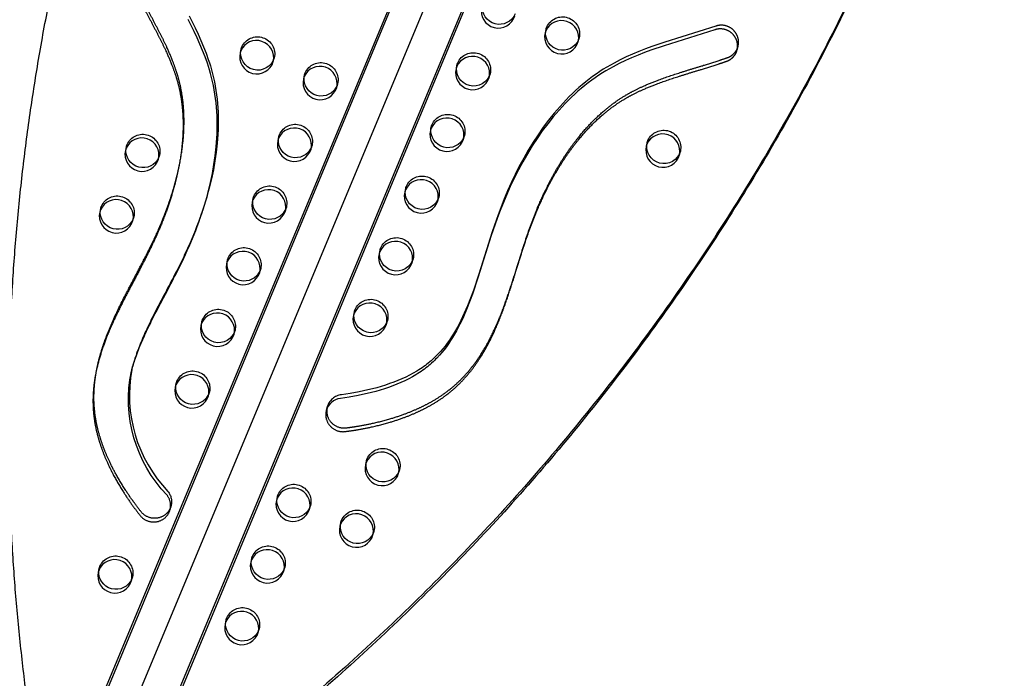
# Model space of a CAD drawing. Units: inches. Extents: x -132988 to 135759, y -268773 to 124.
# Drawn here: x 1294 to 1323, y -18 to 1 of the extents above; entities that cross this region are included whole.
import ezdxf

# ---------------------------------------------------------------- set-up
doc = ezdxf.new("R2010")
doc.units = ezdxf.units.IN
doc.header["$LTSCALE"] = 500
doc.header["$MEASUREMENT"] = 0
doc.linetypes.add('Hidden', pattern=[0.15748, 0.07874, -0.07874])
doc.layers.add('Make2D$Hidden$Curves', color=7, linetype='Hidden', true_color=0x000000)
doc.layers.add('Make2D$visible$Curves', color=7, linetype='Continuous', true_color=0x000000)

msp = doc.modelspace()

# ---------------------------------------------------------------- linework, layer by layer
at = {"layer": 'Make2D$Hidden$Curves', "color": 18, "lineweight": -3, "true_color": 0x000000}
for p, q in [((1322.0799, 39.7522), (1294.8526, -25.6756)), ((1294.5964, -25.9214), (1321.8236, 39.506)), ((1295.6976, -25.9933), (1322.7842, 39.0962)), ((1309.4458, 0.6024), (1309.4177, 0.4948)), ((1309.4349, 0.5478), (1309.4458, 0.6024)), ((1310.3854, 0.2425), (1310.4134, 0.3501)), ((1310.4134, 0.3501), (1310.3963, 0.2971)), ((1302.3946, -0.7356), (1302.3666, -0.8432)), ((1302.3838, -0.7902), (1302.3946, -0.7356)), ((1303.3342, -1.0955), (1303.3623, -0.9879)), ((1303.3623, -0.9879), (1303.3451, -1.0409)), ((1306.0968, -2.2455), (1306.0687, -2.3531)), ((1306.0859, -2.3001), (1306.0968, -2.2455)), ((1301.6457, -2.537), (1301.6176, -2.6446)), ((1301.6348, -2.5916), (1301.6457, -2.537)), ((1307.0364, -2.6053), (1307.0644, -2.4978)), ((1307.0644, -2.4978), (1307.0472, -2.5508)), ((1297.1945, -2.8286), (1297.1665, -2.9361)), ((1297.1837, -2.8832), (1297.1945, -2.8286)), ((1302.5853, -2.8969), (1302.6133, -2.7893)), ((1302.6133, -2.7893), (1302.5961, -2.8423)), ((1298.1342, -3.1884), (1298.1622, -3.0809)), ((1298.1622, -3.0809), (1298.145, -3.1338)), ((1300.8967, -4.3384), (1300.8687, -4.446)), ((1300.8858, -4.393), (1300.8967, -4.3384)), ((1301.8363, -4.6983), (1301.8643, -4.5907)), ((1301.8643, -4.5907), (1301.8472, -4.6437)), ((1296.4347, -4.6846), (1296.4456, -4.63)), ((1297.3852, -4.9898), (1297.4132, -4.8823)), ((1297.4132, -4.8823), (1297.3961, -4.9352)), ((1300.1477, -6.1398), (1300.1197, -6.2474)), ((1300.1369, -6.1944), (1300.1477, -6.1398)), ((1301.0873, -6.4997), (1301.1154, -6.3921)), ((1301.1154, -6.3921), (1301.0982, -6.4451)), ((1298.6498, -9.7426), (1298.6218, -9.8502)), ((1298.6389, -9.7972), (1298.6498, -9.7426)), ((1299.5894, -10.1025), (1299.6174, -9.9949)), ((1299.6174, -9.9949), (1299.6003, -10.0479)), ((1304.1922, -12.0619), (1304.203, -12.0074)), ((1305.1426, -12.3673), (1305.1707, -12.2597)), ((1305.1707, -12.2597), (1305.1535, -12.3127)), ((1301.603, -13.0539), (1301.5749, -13.1614)), ((1301.5921, -13.1085), (1301.603, -13.0539)), ((1302.5426, -13.4137), (1302.5706, -13.3062)), ((1302.5706, -13.3062), (1302.5534, -13.3591)), ((1303.454, -13.8088), (1303.426, -13.9164)), ((1303.4432, -13.8634), (1303.454, -13.8088)), ((1304.3937, -14.1687), (1304.4217, -14.0611)), ((1304.4217, -14.0611), (1304.4045, -14.1141)), ((1300.854, -14.8553), (1300.826, -14.9628)), ((1300.8431, -14.9099), (1300.854, -14.8553)), ((1296.4029, -15.1468), (1296.3749, -15.2544)), ((1296.392, -15.2014), (1296.4029, -15.1468)), ((1301.7936, -15.2151), (1301.8217, -15.1076)), ((1301.8217, -15.1076), (1301.8045, -15.1605)), ((1297.3425, -15.5067), (1297.3705, -15.3991)), ((1297.3705, -15.3991), (1297.3534, -15.4521)), ((1300.105, -16.6567), (1300.077, -16.7642)), ((1300.0942, -16.7112), (1300.105, -16.6567)), ((1301.0447, -17.0165), (1301.0727, -16.909)), ((1301.0727, -16.909), (1301.0555, -16.9619))]:
    msp.add_line(p, q, dxfattribs=at)
for points in [[(1299.0245, 0.9987), (1299.2039, 0.64), (1299.2891, 0.4591), (1299.3706, 0.2766), (1299.4479, 0.0924), (1299.5201, -0.0936), (1299.5868, -0.2815), (1299.6178, -0.3762), (1299.6471, -0.4714), (1299.6802, -0.5871), (1299.7106, -0.7034), (1299.7384, -0.8203), (1299.7635, -0.9377), (1299.7873, -1.0629), (1299.8082, -1.1886), (1299.8261, -1.3147), (1299.8413, -1.4411), (1299.8537, -1.5685), (1299.8633, -1.696), (1299.8702, -1.8236), (1299.8745, -1.9514), (1299.8762, -2.0809), (1299.8752, -2.2103), (1299.8718, -2.3397), (1299.8658, -2.469), (1299.8574, -2.5981), (1299.8467, -2.7271), (1299.8184, -2.9843), (1299.7804, -3.2459), (1299.7339, -3.506), (1299.6792, -3.7646), (1299.611, -4.0441)], [(1315.0501, 0.1057), (1315.0524, 0.115), (1315.0545, 0.1243), (1315.0565, 0.1336), (1315.0582, 0.143), (1315.0598, 0.1524), (1315.0611, 0.1617), (1315.0623, 0.1711), (1315.0633, 0.1805), (1315.0641, 0.1898), (1315.0647, 0.1991), (1315.0652, 0.2084), (1315.0654, 0.2177), (1315.0655, 0.227), (1315.0654, 0.2362), (1315.0651, 0.2453), (1315.0646, 0.2544), (1315.064, 0.2635), (1315.0632, 0.2725), (1315.0622, 0.2815), (1315.0611, 0.2904), (1315.0598, 0.2992), (1315.0584, 0.3079), (1315.0568, 0.3166), (1315.055, 0.3252), (1315.0532, 0.3337), (1315.0511, 0.3422), (1315.049, 0.3505), (1315.0467, 0.3588), (1315.0442, 0.3669), (1315.0417, 0.375), (1315.0362, 0.3908), (1315.0324, 0.4011), (1315.0282, 0.4113), (1315.0238, 0.4215), (1315.0192, 0.4317), (1315.0142, 0.4419), (1315.009, 0.452), (1315.0035, 0.4621), (1314.9977, 0.4722), (1314.9917, 0.4822), (1314.9853, 0.4921), (1314.9787, 0.502), (1314.9717, 0.5117), (1314.9645, 0.5214), (1314.957, 0.5309), (1314.9493, 0.5404), (1314.9412, 0.5496), (1314.9329, 0.5588), (1314.9243, 0.5677), (1314.9155, 0.5765), (1314.9064, 0.5851), (1314.897, 0.5936), (1314.8874, 0.6018), (1314.8775, 0.6098), (1314.8675, 0.6176), (1314.8571, 0.6251), (1314.8466, 0.6324), (1314.8359, 0.6395), (1314.825, 0.6463), (1314.8138, 0.6528), (1314.8026, 0.6591), (1314.7911, 0.665), (1314.7795, 0.6707), (1314.7677, 0.6761), (1314.7558, 0.6812), (1314.7438, 0.686), (1314.7317, 0.6905), (1314.7195, 0.6947), (1314.7072, 0.6985), (1314.6949, 0.7021), (1314.6825, 0.7053), (1314.67, 0.7082), (1314.6575, 0.7108), (1314.645, 0.713), (1314.6325, 0.715), (1314.62, 0.7166), (1314.6075, 0.7179), (1314.5951, 0.7189), (1314.5827, 0.7196), (1314.5703, 0.72), (1314.558, 0.7201), (1314.5458, 0.7199), (1314.5337, 0.7194), (1314.5216, 0.7187), (1314.5097, 0.7176), (1314.4979, 0.7163), (1314.4862, 0.7147), (1314.4746, 0.7129), (1314.4632, 0.7108), (1314.4519, 0.7085), (1314.4408, 0.7059), (1314.4298, 0.7031), (1314.419, 0.7001), (1314.4083, 0.6969), (1314.3979, 0.6935), (1312.9175, 0.2253), (1312.535, 0.0956), (1312.3459, 0.0266), (1312.1583, -0.0461), (1311.9725, -0.123), (1311.789, -0.2046), (1311.608, -0.2916), (1311.4302, -0.3844), (1311.3245, -0.4434), (1311.2202, -0.5048), (1311.1174, -0.5684), (1311.016, -0.6343), (1310.9101, -0.7066), (1310.8059, -0.7813), (1310.7035, -0.8583), (1310.6029, -0.9375), (1310.5035, -1.0193), (1310.406, -1.1031), (1310.3103, -1.1889), (1310.2165, -1.2766), (1310.1232, -1.3674), (1310.0318, -1.46), (1309.9423, -1.5543), (1309.8546, -1.6502), (1309.7688, -1.7478), (1309.6847, -1.8468), (1309.522, -2.0492), (1309.3629, -2.2614), (1309.211, -2.4785), (1309.066, -2.7003), (1308.9276, -2.9261), (1308.7931, -3.1605), (1308.6651, -3.3984), (1308.5435, -3.6396), (1308.4279, -3.8836), (1308.325, -4.115), (1308.227, -4.3486), (1308.1339, -4.5841), (1308.0455, -4.8213), (1307.8754, -5.3175), (1307.4859, -6.5486), (1307.3235, -7.0282), (1307.2403, -7.2541), (1307.1517, -7.478), (1307.0599, -7.6916), (1307.0113, -7.7973), (1306.9608, -7.9021), (1306.9101, -8.0021), (1306.8573, -8.1011), (1306.8023, -8.1989), (1306.7448, -8.2953), (1306.6869, -8.3872), (1306.6264, -8.4775), (1306.5634, -8.566), (1306.4978, -8.6527), (1306.4308, -8.7356), (1306.3611, -8.8164), (1306.2887, -8.8947), (1306.2514, -8.933), (1306.2134, -8.9705), (1306.1739, -9.0082), (1306.1337, -9.045), (1306.0928, -9.0812), (1306.0512, -9.1166), (1306.0089, -9.1512), (1305.9659, -9.185), (1305.9223, -9.218), (1305.878, -9.2502), (1305.8285, -9.2847), (1305.7782, -9.3183), (1305.7273, -9.351), (1305.6757, -9.3827), (1305.5709, -9.4434), (1305.464, -9.5006), (1305.3506, -9.557), (1305.2354, -9.61), (1305.1188, -9.6597), (1305.0007, -9.7064), (1304.878, -9.7514), (1304.7541, -9.7933), (1304.6291, -9.8324), (1304.5033, -9.8688), (1304.3755, -9.903), (1304.2469, -9.9346), (1304.1178, -9.9637), (1303.988, -9.9905), (1303.7303, -10.0367), (1303.471, -10.0743)]]:
    msp.add_lwpolyline(points, dxfattribs=at)
at = {"layer": 'Make2D$Hidden$Curves', "color": 18, "lineweight": -3, "true_color": 0x000000, "extrusion": (0, 0, -1)}
for centre, radius, start, end in [((-1309.9255, 0.4635), 0.501, 23.71591, 193.08295), ((-1309.9059, 0.4824), 0.4755, 14.61397, 22.57723), ((-1301.0233, -0.1196), 0.501, 23.71591, 193.08295), ((-1301.0037, -0.1007), 0.4755, 14.61397, 22.57723), ((-1307.3254, -0.583), 0.501, 23.71591, 193.08295), ((-1302.8743, -0.8745), 0.501, 23.71591, 193.08295), ((-1307.3058, -0.5641), 0.4755, 14.61397, 22.57723), ((-1302.8547, -0.8556), 0.4755, 14.61397, 22.57723), ((-1306.5765, -2.3844), 0.501, 23.71591, 193.08295), ((-1302.1254, -2.6759), 0.501, 23.71591, 193.08295), ((-1306.5569, -2.3655), 0.4755, 14.61397, 22.57723), ((-1312.8787, -2.8478), 0.501, 23.71591, 193.08295), ((-1297.6742, -2.9675), 0.501, 23.71591, 193.08295), ((-1302.1058, -2.657), 0.4755, 14.61397, 22.57723), ((-1297.6547, -2.9485), 0.4755, 14.61397, 22.57723), ((-1312.8591, -2.8289), 0.4755, 14.61397, 22.57723), ((-1305.8275, -4.1858), 0.501, 23.71591, 193.08295), ((-1301.3764, -4.4773), 0.501, 23.71591, 193.08295), ((-1305.8079, -4.1669), 0.4755, 14.61397, 22.57723), ((-1296.9253, -4.7689), 0.501, 23.71591, 193.08295), ((-1301.3568, -4.4584), 0.4755, 14.61397, 22.57723), ((-1296.9057, -4.7499), 0.4755, 14.61397, 22.57723), ((-1305.0785, -5.9872), 0.501, 23.71591, 193.08295), ((-1300.6274, -6.2787), 0.501, 23.71591, 193.08295), ((-1305.0589, -5.9683), 0.4755, 14.61397, 22.57723), ((-1300.6078, -6.2598), 0.4755, 14.61397, 22.57723), ((-1304.3296, -7.7886), 0.501, 23.71591, 193.08295), ((-1299.8785, -8.0801), 0.501, 23.71591, 193.08295), ((-1304.31, -7.7697), 0.4755, 14.61397, 22.57723), ((-1299.8589, -8.0612), 0.4755, 14.61397, 22.57723), ((-1299.1295, -9.8815), 0.501, 23.71591, 193.08295), ((-1299.1099, -9.8626), 0.4755, 14.61397, 22.57723), ((-1304.6827, -12.1463), 0.501, 23.71591, 193.08295), ((-1304.6631, -12.1274), 0.4755, 14.61397, 22.57723), ((-1302.0827, -13.1928), 0.501, 23.71591, 193.08295), ((-1298.03, -13.2024), 0.4833, 141.64707, 194.41744), ((-1302.0631, -13.1739), 0.4755, 14.61397, 22.57723), ((-1303.9337, -13.9477), 0.501, 23.71591, 193.08295), ((-1303.9142, -13.9288), 0.4755, 14.61397, 22.57723), ((-1301.3337, -14.9942), 0.501, 23.71591, 193.08295), ((-1296.8826, -15.2857), 0.501, 23.71591, 193.08295), ((-1301.3141, -14.9753), 0.4755, 14.61397, 22.57723), ((-1296.863, -15.2668), 0.4755, 14.61397, 22.57723), ((-1300.5847, -16.7956), 0.501, 23.71591, 193.08295), ((-1300.5652, -16.7767), 0.4755, 14.61397, 22.57723)]:
    msp.add_arc(centre, radius, start, end, dxfattribs=at)
at = {"layer": 'Make2D$Hidden$Curves', "color": 18, "lineweight": -3, "true_color": 0x000000}
for centre, radius, start, end in [((1301.3418, -10.0959), 4.0593, 169.21764, 223.74096), ((1303.5295, -10.5585), 0.4877, 96.8832, 165.00119)]:
    msp.add_arc(centre, radius, start, end, dxfattribs=at)
msp.add_rational_spline([(1322.5191, 12.8835), (1316.6937, -9.2977), (1297.7644, -22.6642), (1296.8939, -23.2789), (1295.8928, -22.8706), (1294.8917, -22.4623), (1294.7106, -21.4188), (1292.3885, -8.0351), (1295.7778, 5.0593)], [0.922992070088, 0.904644753545, 1, 0.87326197026, 1, 0.87326197026, 1, 0.941471052043, 0.92577944475], degree=2, knots=[-5163.7857898, -5163.7857898, -5163.7857898, -4021.2255455, -4021.2255455, -3971.1046497, -3971.1046497, -3920.983754, -3920.983754, -3219.6815036, -3219.6815036, -3219.6815036], dxfattribs=at)
msp.add_open_spline([(1296.4, -9.0308), (1296.4056, -9.0097), (1296.4745, -8.7518), (1296.6053, -8.3732), (1296.8589, -7.7764), (1297.1072, -7.2726), (1297.3763, -6.7591), (1297.6178, -6.3034), (1297.8339, -5.886), (1298.0191, -5.5018), (1298.1981, -5.1029), (1298.4018, -4.5919), (1298.5555, -4.1176), (1298.6292, -3.8459), (1298.6435, -3.7913)], degree=3, knots=[440.2971404, 440.2971404, 440.2971404, 440.2971404, 442.006874, 461.1549699, 471.5587401, 492.6490096, 504.990214, 516.8101639, 532.9073754, 541.674958, 550.1143026, 567.0470626, 584.6409266, 589.0509465, 589.0509465, 589.0509465, 589.0509465], dxfattribs=at)
at = {"layer": 'Make2D$visible$Curves', "color": 18, "lineweight": -3, "true_color": 0x000000}
for p, q in [((1321.0804, 40.2139), (1294.3489, -24.0223)), ((1320.9787, 39.8241), (1294.4111, -24.0185)), ((1296.2204, -24.8826), (1322.8232, 39.0445)), ((1300.5436, 0.0193), (1300.5155, -0.0883)), ((1315.022, -0.0019), (1315.0501, 0.1057)), ((1301.4832, -0.3406), (1301.5112, -0.233)), ((1306.8457, -0.4441), (1306.8177, -0.5517)), ((1307.7853, -0.8039), (1307.8134, -0.6964)), ((1312.399, -2.7089), (1312.3709, -2.8164)), ((1313.3386, -3.0687), (1313.3666, -2.9612)), ((1298.6154, -3.8988), (1298.6435, -3.7913)), ((1299.5829, -4.1516), (1299.611, -4.0441)), ((1305.3478, -4.0469), (1305.3198, -4.1544)), ((1306.2874, -4.4067), (1306.3155, -4.2992)), ((1296.4456, -4.63), (1296.4175, -4.7375)), ((1304.5988, -5.8483), (1304.5708, -5.9558)), ((1305.5384, -6.2081), (1305.5665, -6.1006)), ((1303.8499, -7.6497), (1303.8218, -7.7572)), ((1299.3988, -7.9412), (1299.3707, -8.0488)), ((1304.7895, -8.0095), (1304.8175, -7.902)), ((1300.3384, -8.3011), (1300.3664, -8.1935)), ((1296.4, -9.0308), (1296.372, -9.1384)), ((1297.3675, -9.2837), (1297.3399, -9.3897)), ((1303.0583, -10.4323), (1303.0303, -10.5399)), ((1304.203, -12.0074), (1304.175, -12.115)), ((1298.4701, -13.4303), (1298.4981, -13.3227))]:
    msp.add_line(p, q, dxfattribs=at)
for points in [[(1299.5829, -4.1516), (1299.6512, -3.8722), (1299.7058, -3.6136), (1299.7524, -3.3534), (1299.7903, -3.0918), (1299.8186, -2.8346), (1299.8294, -2.7057), (1299.8378, -2.5765), (1299.8437, -2.4473), (1299.8472, -2.3179), (1299.8481, -2.1884), (1299.8465, -2.0589), (1299.8422, -1.9312), (1299.8353, -1.8035), (1299.8256, -1.676), (1299.8132, -1.5487), (1299.7981, -1.4223), (1299.7801, -1.2962), (1299.7593, -1.1705), (1299.7355, -1.0452), (1299.7103, -0.9278), (1299.6825, -0.8109), (1299.6521, -0.6946), (1299.6191, -0.579), (1299.5898, -0.4838), (1299.5588, -0.3891), (1299.4921, -0.2011), (1299.4198, -0.0151), (1299.3426, 0.1691), (1299.261, 0.3515), (1299.1758, 0.5324), (1298.9965, 0.8912)], [(1315.022, -0.0019), (1315.0244, 0.0074), (1315.0265, 0.0168), (1315.0284, 0.0261), (1315.0302, 0.0355), (1315.0317, 0.0448), (1315.0331, 0.0542), (1315.0343, 0.0636), (1315.0353, 0.0729), (1315.0361, 0.0823), (1315.0367, 0.0916), (1315.0371, 0.1009), (1315.0374, 0.1102), (1315.0374, 0.1194), (1315.0373, 0.1286), (1315.037, 0.1378), (1315.0366, 0.1469), (1315.0359, 0.156), (1315.0351, 0.165), (1315.0342, 0.1739), (1315.0331, 0.1828), (1315.0318, 0.1916), (1315.0303, 0.2004), (1315.0287, 0.2091), (1315.027, 0.2177), (1315.0251, 0.2262), (1315.0231, 0.2346), (1315.0209, 0.243), (1315.0186, 0.2512), (1315.0162, 0.2594), (1315.0136, 0.2675), (1315.0082, 0.2833), (1315.0043, 0.2935), (1315.0002, 0.3037), (1314.9958, 0.3139), (1314.9911, 0.3241), (1314.9862, 0.3343), (1314.981, 0.3445), (1314.9755, 0.3546), (1314.9697, 0.3647), (1314.9636, 0.3747), (1314.9573, 0.3846), (1314.9506, 0.3944), (1314.9437, 0.4042), (1314.9365, 0.4139), (1314.929, 0.4234), (1314.9212, 0.4328), (1314.9132, 0.4421), (1314.9049, 0.4512), (1314.8963, 0.4602), (1314.8874, 0.469), (1314.8783, 0.4776), (1314.869, 0.486), (1314.8594, 0.4942), (1314.8495, 0.5022), (1314.8394, 0.51), (1314.8291, 0.5176), (1314.8186, 0.5249), (1314.8079, 0.5319), (1314.7969, 0.5387), (1314.7858, 0.5453), (1314.7745, 0.5515), (1314.7631, 0.5575), (1314.7514, 0.5632), (1314.7397, 0.5686), (1314.7278, 0.5737), (1314.7158, 0.5785), (1314.7037, 0.5829), (1314.6915, 0.5871), (1314.6792, 0.591), (1314.6668, 0.5945), (1314.6544, 0.5977), (1314.642, 0.6006), (1314.6295, 0.6032), (1314.617, 0.6055), (1314.6045, 0.6074), (1314.592, 0.6091), (1314.5795, 0.6104), (1314.567, 0.6114), (1314.5546, 0.6121), (1314.5423, 0.6125), (1314.53, 0.6126), (1314.5178, 0.6124), (1314.5056, 0.6119), (1314.4936, 0.6111), (1314.4817, 0.6101), (1314.4698, 0.6088), (1314.4581, 0.6072), (1314.4466, 0.6054), (1314.4351, 0.6033), (1314.4239, 0.6009), (1314.4127, 0.5984), (1314.4018, 0.5956), (1314.3909, 0.5926), (1314.3803, 0.5894), (1314.3698, 0.586), (1312.8894, 0.1178), (1312.507, -0.0119), (1312.3179, -0.0809), (1312.1303, -0.1536), (1311.9445, -0.2305), (1311.7609, -0.3122), (1311.58, -0.3991), (1311.4021, -0.4919), (1311.2964, -0.551), (1311.1922, -0.6123), (1311.0893, -0.676), (1310.988, -0.7418), (1310.882, -0.8141), (1310.7779, -0.8888), (1310.6754, -0.9658), (1310.5748, -1.0451), (1310.4755, -1.1268), (1310.378, -1.2106), (1310.2823, -1.2964), (1310.1885, -1.3842), (1310.0952, -1.4749), (1310.0038, -1.5675), (1309.9143, -1.6618), (1309.8266, -1.7578), (1309.7407, -1.8553), (1309.6567, -1.9543), (1309.494, -2.1567), (1309.3349, -2.3689), (1309.1829, -2.5861), (1309.0379, -2.8078), (1308.8996, -3.0337), (1308.7651, -3.2681), (1308.6371, -3.506), (1308.5154, -3.7471), (1308.3999, -3.9912), (1308.2969, -4.2226), (1308.199, -4.4561), (1308.1059, -4.6916), (1308.0175, -4.9289), (1307.8474, -5.425), (1307.4578, -6.6562), (1307.2954, -7.1357), (1307.2122, -7.3616), (1307.1236, -7.5855), (1307.0318, -7.7992), (1306.9833, -7.9048), (1306.9328, -8.0096), (1306.8821, -8.1097), (1306.8293, -8.2087), (1306.7742, -8.3065), (1306.7168, -8.4029), (1306.6588, -8.4947), (1306.5984, -8.585), (1306.5354, -8.6736), (1306.4697, -8.7602), (1306.4027, -8.8432), (1306.333, -8.9239), (1306.2606, -9.0023), (1306.2234, -9.0405), (1306.1854, -9.0781), (1306.1459, -9.1157), (1306.1057, -9.1526), (1306.0647, -9.1887), (1306.0231, -9.2241), (1305.9808, -9.2587), (1305.9378, -9.2925), (1305.8942, -9.3255), (1305.85, -9.3577), (1305.8004, -9.3923), (1305.7502, -9.4259), (1305.6993, -9.4585), (1305.6477, -9.4902), (1305.5429, -9.5509), (1305.436, -9.6082), (1305.3225, -9.6645), (1305.2074, -9.7175), (1305.0907, -9.7673), (1304.9727, -9.814), (1304.8499, -9.8589), (1304.726, -9.9009), (1304.6011, -9.94), (1304.4753, -9.9764), (1304.3474, -10.0105), (1304.2189, -10.0421), (1304.0897, -10.0712), (1303.96, -10.098), (1303.7023, -10.1442), (1303.443, -10.1819)]]:
    msp.add_lwpolyline(points, dxfattribs=at)
for centre, radius, start, end in [((1308.0537, 1.1359), 0.5002, 166.83816, 343.93534), ((1309.8974, 0.3559), 0.501, 346.91705, 156.28409), ((1309.9048, 0.3809), 0.5002, 166.83816, 343.93534), ((1309.8778, 0.3748), 0.4755, 157.42277, 165.38603), ((1300.9952, -0.2272), 0.501, 346.91705, 156.28409), ((1301.0025, -0.2021), 0.5002, 166.83816, 343.93534), ((1300.9756, -0.2082), 0.4755, 157.42277, 165.38603), ((1307.2974, -0.6906), 0.501, 346.91705, 156.28409), ((1302.8463, -0.9821), 0.501, 346.91705, 156.28409), ((1307.3047, -0.6655), 0.5002, 166.83816, 343.93534), ((1307.2778, -0.6716), 0.4755, 157.42277, 165.38603), ((1302.8536, -0.9571), 0.5002, 166.83816, 343.93534), ((1302.8267, -0.9632), 0.4755, 157.42277, 165.38603), ((1306.5484, -2.4919), 0.501, 346.91705, 156.28409), ((1302.0973, -2.7835), 0.501, 346.91705, 156.28409), ((1306.5288, -2.473), 0.4755, 157.42277, 165.38603), ((1297.6462, -3.075), 0.501, 346.91705, 156.28409), ((1302.0777, -2.7646), 0.4755, 157.42277, 165.38603), ((1306.5558, -2.4669), 0.5002, 166.83816, 343.93534), ((1312.8506, -2.9553), 0.501, 346.91705, 156.28409), ((1297.6266, -3.0561), 0.4755, 157.42277, 165.38603), ((1302.1046, -2.7585), 0.5002, 166.83816, 343.93534), ((1312.8579, -2.9303), 0.5002, 166.83816, 343.93534), ((1312.831, -2.9364), 0.4755, 157.42277, 165.38603), ((1297.6535, -3.05), 0.5002, 166.83816, 343.93534), ((1305.7995, -4.2933), 0.501, 346.91705, 156.28409), ((1301.3484, -4.5849), 0.501, 346.91705, 156.28409), ((1305.8068, -4.2683), 0.5002, 166.83816, 343.93534), ((1305.7799, -4.2744), 0.4755, 157.42277, 165.38603), ((1296.8972, -4.8764), 0.501, 346.91705, 156.28409), ((1301.3557, -4.5599), 0.5002, 166.83816, 343.93534), ((1301.3288, -4.566), 0.4755, 157.42277, 165.38603), ((1296.9046, -4.8514), 0.5002, 166.83816, 343.93534), ((1296.8777, -4.8575), 0.4755, 157.42277, 165.38603), ((1305.0505, -6.0947), 0.501, 346.91705, 156.28409), ((1300.5994, -6.3863), 0.501, 346.91705, 156.28409), ((1305.0578, -6.0697), 0.5002, 166.83816, 343.93534), ((1305.0309, -6.0758), 0.4755, 157.42277, 165.38603), ((1300.6067, -6.3613), 0.5002, 166.83816, 343.93534), ((1300.5798, -6.3673), 0.4755, 157.42277, 165.38603), ((1304.3015, -7.8961), 0.501, 346.91705, 156.28409), ((1299.8504, -8.1877), 0.501, 346.91705, 156.28409), ((1304.3089, -7.8711), 0.5002, 166.83816, 343.93534), ((1304.2819, -7.8772), 0.4755, 157.42277, 165.38603), ((1299.8308, -8.1687), 0.4755, 157.42277, 165.38603), ((1299.8577, -8.1627), 0.5002, 166.83816, 343.93534), ((1299.1015, -9.9891), 0.501, 346.91705, 156.28409), ((1299.1088, -9.9641), 0.5002, 166.83816, 343.93534), ((1299.0819, -9.9701), 0.4755, 157.42277, 165.38603), ((1303.5014, -10.6661), 0.4877, 96.8832, 165.00119), ((1304.6547, -12.2539), 0.501, 346.91705, 156.28409), ((1304.6351, -12.2349), 0.4755, 157.42277, 165.38603), ((1304.662, -12.2289), 0.5002, 166.83816, 343.93534), ((1302.0546, -13.3003), 0.501, 346.91705, 156.28409), ((1302.062, -13.2753), 0.5002, 166.83816, 343.93534), ((1302.035, -13.2814), 0.4755, 157.42277, 165.38603), ((1303.9057, -14.0553), 0.501, 346.91705, 156.28409), ((1303.913, -14.0303), 0.5002, 166.83816, 343.93534), ((1303.8861, -14.0363), 0.4755, 157.42277, 165.38603), ((1301.3057, -15.1017), 0.501, 346.91705, 156.28409), ((1296.8546, -15.3933), 0.501, 346.91705, 156.28409), ((1301.2861, -15.0828), 0.4755, 157.42277, 165.38603), ((1296.835, -15.3743), 0.4755, 157.42277, 165.38603), ((1301.313, -15.0767), 0.5002, 166.83816, 343.93534), ((1296.8619, -15.3683), 0.5002, 166.83816, 343.93534), ((1300.5567, -16.9031), 0.501, 346.91705, 156.28409), ((1300.564, -16.8781), 0.5002, 166.83816, 343.93534), ((1300.5371, -16.8842), 0.4755, 157.42277, 165.38603)]:
    msp.add_arc(centre, radius, start, end, dxfattribs=at)
at = {"layer": 'Make2D$visible$Curves', "color": 18, "lineweight": -3, "true_color": 0x000000, "extrusion": (0, 0, -1)}
for centre, radius, start, end in [((-1308.0821, 1.2448), 0.5016, 202.59849, 6.62801), ((-1309.9332, 0.4899), 0.5016, 202.59849, 6.62801), ((-1301.0306, -0.0946), 0.5002, 196.06466, 13.16184), ((-1307.3328, -0.558), 0.5002, 196.06466, 13.16184), ((-1302.882, -0.8481), 0.5016, 202.59849, 6.62801), ((-1306.5842, -2.358), 0.5016, 202.59849, 6.62801), ((-1302.133, -2.6495), 0.5016, 202.59849, 6.62801), ((-1312.886, -2.8228), 0.5002, 196.06466, 13.16184), ((-1297.6819, -2.9411), 0.5016, 202.59849, 6.62801), ((-1305.8348, -4.1608), 0.5002, 196.06466, 13.16184), ((-1301.3841, -4.4509), 0.5016, 202.59849, 6.62801), ((-1296.933, -4.7425), 0.5016, 202.59849, 6.62801), ((-1305.0859, -5.9622), 0.5002, 196.06466, 13.16184), ((-1300.6351, -6.2523), 0.5016, 202.59839, 6.62801), ((-1304.3369, -7.7636), 0.5002, 196.06466, 13.16184), ((-1299.8858, -8.0551), 0.5002, 196.06466, 13.16184), ((-1301.2882, -10.214), 4.0335, 316.11724, 11.77056), ((-1299.1372, -9.8551), 0.5016, 202.59849, 6.62801), ((-1304.6904, -12.1199), 0.5016, 202.59849, 6.62801), ((-1302.0904, -13.1664), 0.5016, 202.59849, 6.62801), ((-1303.9414, -13.9213), 0.5016, 202.59849, 6.62801), ((-1301.3414, -14.9678), 0.5016, 202.59849, 6.62801), ((-1296.8903, -15.2593), 0.5016, 202.59849, 6.62801), ((-1300.5924, -16.7692), 0.5016, 202.59845, 6.63121)]:
    msp.add_arc(centre, radius, start, end, dxfattribs=at)
at = {"layer": 'Make2D$visible$Curves', "color": 18, "lineweight": -3, "true_color": 0x000000}
for points, weights, degree, knots in [([(1322.5192, 12.8836), (1316.7174, -9.3687), (1297.7364, -22.7718), (1297.3602, -23.0374), (1296.8995, -23.1046)], [0.923083528257, 0.904408896593, 1, 0.940985653108, 0.936930234428], 2, [-5166.6118616, -5166.6118616, -5166.6118616, -4021.2255455, -4021.2255455, -3997.8872315, -3997.8872315, -3997.8872315]), ([(1295.0837, -22.4017), (1294.7672, -22.0137), (1294.6826, -21.5263), (1292.3505, -8.0852), (1295.7777, 5.0593)], [0.936631204443, 0.936513096931, 1, 0.94123460684, 0.925653361966], 2, [-3946.0908229, -3946.0908229, -3946.0908229, -3920.983754, -3920.983754, -3216.8483833, -3216.8483833, -3216.8483833]), ([(1297.3466, 2.1719), (1297.3162, 2.0553), (1297.331, 1.9384), (1297.3826, 1.8353), (1297.4826, 1.6358), (1297.7197, 1.1848), (1298.0601, 0.5584), (1298.3505, -0.0244), (1298.5236, -0.4338), (1298.6315, -0.7401), (1298.7034, -0.9841), (1298.7863, -1.3449), (1298.8382, -1.7466), (1298.8566, -2.2651), (1298.828, -2.8014), (1298.7405, -3.3759), (1298.6564, -3.7417), (1298.6154, -3.8988)], [0.854876368546, 0.863273885996, 0.911648429814, 1, 1, 1, 1, 1, 1, 1, 1, 1, 1, 1, 1, 1, 1, 1], 3, [-755.1736882, -755.1736882, -755.1736882, -755.1736882, -746.1471793, -746.1471793, -746.1471793, -728.8897032, -706.7749479, -691.0814533, -678.5595937, -672.3754438, -665.9068657, -658.8202496, -643.6083463, -634.4158241, -618.3764611, -601.7352131, -589.0509465, -589.0509465, -589.0509465, -589.0509465]), ([(1298.6435, -3.7913), (1298.6844, -3.6342), (1298.7686, -3.2684), (1298.8561, -2.6938), (1298.8847, -2.1576), (1298.8663, -1.6391), (1298.8144, -1.2374), (1298.7314, -0.8765), (1298.6596, -0.6325), (1298.5517, -0.3263), (1298.3785, 0.0831), (1298.0881, 0.666), (1297.7478, 1.2923), (1297.5106, 1.7433), (1297.4107, 1.9429), (1297.359, 2.046), (1297.3443, 2.1628), (1297.3746, 2.2794)], [1, 1, 1, 1, 1, 1, 1, 1, 1, 1, 1, 1, 1, 1, 1, 0.911648429814, 0.863273885996, 0.854876368546], 3, [589.0509465, 589.0509465, 589.0509465, 589.0509465, 601.7352131, 618.3764611, 634.4158241, 643.6083463, 658.8202496, 665.9068657, 672.3754438, 678.5595937, 691.0814533, 706.7749479, 728.8897032, 746.1471793, 746.1471793, 746.1471793, 755.1736882, 755.1736882, 755.1736882, 755.1736882]), ([(1303.0583, -10.4323), (1303.0418, -10.4956), (1303.0389, -10.5597), (1303.0481, -10.6221), (1303.0897, -10.9057), (1303.3239, -11.0799), (1303.6133, -11.0426), (1303.885, -11.0076), (1304.2935, -10.9366), (1304.8317, -10.8002), (1305.2356, -10.6725), (1305.566, -10.5431), (1305.8249, -10.4241), (1306.0807, -10.2935), (1306.3847, -10.1118), (1306.7172, -9.8617), (1307.0098, -9.5885), (1307.2657, -9.2962), (1307.4896, -8.9904), (1307.7507, -8.5682), (1307.972, -8.1163), (1308.2162, -7.5157), (1308.3981, -6.9848), (1308.5721, -6.4326), (1308.7247, -5.9406), (1308.8679, -5.4935), (1309.0096, -5.0915), (1309.1661, -4.6835), (1309.3848, -4.1785), (1309.6872, -3.59), (1310.0317, -3.0286), (1310.4117, -2.5141), (1310.7727, -2.1133), (1311.1544, -1.758), (1311.4769, -1.509), (1311.7923, -1.3106), (1312.0168, -1.1875), (1312.3112, -1.0453), (1312.7252, -0.8754), (1313.3457, -0.664), (1314.0327, -0.4567), (1314.5218, -0.3019), (1314.7347, -0.2298), (1314.8899, -0.1773), (1315.0072, -0.0588), (1315.0501, 0.1057)], [0.887452395515, 0.911825364372, 0.949341232534, 1, 0.804737854125, 0.804737854125, 1, 1, 1, 1, 1, 1, 1, 1, 1, 1, 1, 1, 1, 1, 1, 1, 1, 1, 1, 1, 1, 1, 1, 1, 1, 1, 1, 1, 1, 1, 1, 1, 1, 1, 1, 1, 1, 0.87962551711, 0.83345904861, 0.861500594502], 3, [290.7492127, 290.7492127, 290.7492127, 290.7492127, 295.9248062, 295.9248062, 295.9248062, 315.8739196, 315.8739196, 315.8739196, 336.8208032, 347.5759271, 358.4187898, 369.3192686, 374.8398452, 380.3442043, 391.4602745, 402.1434823, 412.5042574, 422.4787814, 432.3242416, 442.006874, 461.1549699, 471.5587401, 492.6490096, 504.990214, 516.8101639, 532.9073754, 541.674958, 550.1143026, 567.0470626, 584.6409266, 601.7352131, 618.3764611, 634.4158241, 643.6083463, 658.8202496, 665.9068657, 672.3754438, 678.5595937, 691.0814533, 706.7749479, 728.8897032, 746.1471793, 746.1471793, 746.1471793, 758.4453347, 758.4453347, 758.4453347, 758.4453347]), ([(1303.0303, -10.5399), (1303.0138, -10.6031), (1303.0108, -10.6673), (1303.02, -10.7296), (1303.0617, -11.0132), (1303.2959, -11.1874), (1303.5853, -11.1501), (1303.857, -11.1152), (1304.2655, -11.0441), (1304.8037, -10.9078), (1305.2076, -10.78), (1305.538, -10.6506), (1305.7968, -10.5316), (1306.0527, -10.401), (1306.3567, -10.2193), (1306.6892, -9.9692), (1306.9817, -9.696), (1307.2377, -9.4037), (1307.4615, -9.0979), (1307.7227, -8.6758), (1307.9439, -8.2239), (1308.1882, -7.6233), (1308.37, -7.0924), (1308.544, -6.5401), (1308.6966, -6.0481), (1308.8399, -5.6011), (1308.9815, -5.199), (1309.1381, -4.791), (1309.3568, -4.286), (1309.6592, -3.6976), (1310.0037, -3.1361), (1310.3837, -2.6216), (1310.7447, -2.2209), (1311.1263, -1.8656), (1311.4488, -1.6165), (1311.7643, -1.4182), (1311.9887, -1.295), (1312.2831, -1.1528), (1312.6972, -0.9829), (1313.3177, -0.7716), (1314.0047, -0.5642), (1314.4938, -0.4094), (1314.7066, -0.3374), (1314.8619, -0.2849), (1314.9792, -0.1663), (1315.022, -0.0019)], [0.887452395515, 0.911825364372, 0.949341232534, 1, 0.804737854125, 0.804737854125, 1, 1, 1, 1, 1, 1, 1, 1, 1, 1, 1, 1, 1, 1, 1, 1, 1, 1, 1, 1, 1, 1, 1, 1, 1, 1, 1, 1, 1, 1, 1, 1, 1, 1, 1, 1, 1, 0.87962551711, 0.83345904861, 0.861500594502], 3, [290.7492127, 290.7492127, 290.7492127, 290.7492127, 295.9248062, 295.9248062, 295.9248062, 315.8739196, 315.8739196, 315.8739196, 336.8208032, 347.5759271, 358.4187898, 369.3192686, 374.8398452, 380.3442043, 391.4602745, 402.1434823, 412.5042574, 422.4787814, 432.3242416, 442.006874, 461.1549699, 471.5587401, 492.6490096, 504.990214, 516.8101639, 532.9073754, 541.674958, 550.1143026, 567.0470626, 584.6409266, 601.7352131, 618.3764611, 634.4158241, 643.6083463, 658.8202496, 665.9068657, 672.3754438, 678.5595937, 691.0814533, 706.7749479, 728.8897032, 746.1471793, 746.1471793, 746.1471793, 758.4453347, 758.4453347, 758.4453347, 758.4453347]), ([(1298.6154, -3.8988), (1298.6012, -3.9534), (1298.5274, -4.2251), (1298.3738, -4.6994), (1298.17, -5.2105), (1297.9911, -5.6093), (1297.8058, -5.9936), (1297.5897, -6.4109), (1297.3483, -6.8667), (1297.0792, -7.3801), (1296.8308, -7.8839), (1296.5772, -8.4807), (1296.413, -8.9559), (1296.2983, -9.4377), (1296.2399, -9.811), (1296.2138, -10.1971), (1296.2272, -10.595), (1296.2855, -11.0045), (1296.3722, -11.3455), (1296.461, -11.6168), (1296.5601, -11.8817), (1296.7028, -12.2041), (1296.8987, -12.5764), (1297.1839, -13.0486), (1297.4235, -13.3839), (1297.5915, -13.5982), (1297.7705, -13.8266), (1298.0606, -13.8662), (1298.2918, -13.6939), (1298.5231, -13.5216), (1298.56, -13.2383), (1298.381, -13.01)], [1, 1, 1, 1, 1, 1, 1, 1, 1, 1, 1, 1, 1, 1, 1, 1, 1, 1, 1, 1, 1, 1, 1, 1, 1, 1, 0.804737854125, 0.804737854125, 1, 0.804737854125, 0.804737854125, 1], 3, [-589.0509465, -589.0509465, -589.0509465, -589.0509465, -584.6409266, -567.0470626, -550.1143026, -541.674958, -532.9073754, -516.8101639, -504.990214, -492.6490096, -471.5587401, -461.1549699, -442.006874, -432.3242416, -422.4787814, -412.5042574, -402.1434823, -391.4602745, -380.3442043, -374.8398452, -369.3192686, -358.4187898, -347.5759271, -336.8208032, -315.8739196, -315.8739196, -315.8739196, -295.9248062, -295.9248062, -295.9248062, -275.9756929, -275.9756929, -275.9756929, -275.9756929]), ([(1298.4981, -13.3227), (1298.4697, -13.4317), (1298.4064, -13.5219), (1298.3199, -13.5864), (1298.0887, -13.7587), (1297.7986, -13.719), (1297.6195, -13.4907), (1297.4515, -13.2764), (1297.212, -12.941), (1296.9267, -12.4689), (1296.7308, -12.0965), (1296.5882, -11.7742), (1296.489, -11.5092), (1296.4002, -11.238), (1296.3136, -10.897), (1296.2553, -10.4875), (1296.2418, -10.0895), (1296.2679, -9.7035), (1296.323, -9.3518), (1296.3743, -9.1295), (1296.4, -9.0308)], [0.856754747543, 0.869055465154, 0.91680388264, 1, 0.804737854125, 0.804737854125, 1, 1, 1, 1, 1, 1, 1, 1, 1, 1, 1, 1, 1, 1, 1], 3, [287.4250083, 287.4250083, 287.4250083, 287.4250083, 295.9248062, 295.9248062, 295.9248062, 315.8739196, 315.8739196, 315.8739196, 336.8208032, 347.5759271, 358.4187898, 369.3192686, 374.8398452, 380.3442043, 391.4602745, 402.1434823, 412.5042574, 422.4787814, 432.3242416, 440.2971404, 440.2971404, 440.2971404, 440.2971404])]:
    msp.add_rational_spline(points, weights, degree=degree, knots=knots, dxfattribs=at)
for points, knots in [([(1297.3395, -9.3912), (1297.3709, -9.2708), (1297.4527, -9.0033), (1297.6115, -8.5927), (1297.8121, -8.1515), (1298.0704, -7.6363), (1298.352, -7.1066), (1298.6333, -6.5698), (1298.9432, -5.9454), (1299.2828, -5.1494), (1299.4942, -4.4922), (1299.5829, -4.1516)], [-965.8462949, -965.8462949, -965.8462949, -965.8462949, -960.4439752, -953.719765, -946.756757, -939.4331499, -928.7377784, -920.7552857, -913.1684049, -898.5220537, -883.2489042, -883.2489042, -883.2489042, -883.2489042]), ([(1299.611, -4.0441), (1299.5222, -4.3846), (1299.3108, -5.0418), (1298.9712, -5.8379), (1298.6614, -6.4623), (1298.3801, -6.999), (1298.0985, -7.5288), (1297.8401, -8.044), (1297.6395, -8.4852), (1297.4807, -8.8958), (1297.3989, -9.1632), (1297.3675, -9.2837)], [883.2489042, 883.2489042, 883.2489042, 883.2489042, 898.5220537, 913.1684049, 920.7552857, 928.7377784, 939.4331499, 946.756757, 953.719765, 960.4439752, 965.8462949, 965.8462949, 965.8462949, 965.8462949])]:
    msp.add_open_spline(points, degree=3, knots=knots, dxfattribs=at)

doc.saveas('drawing.dxf')
